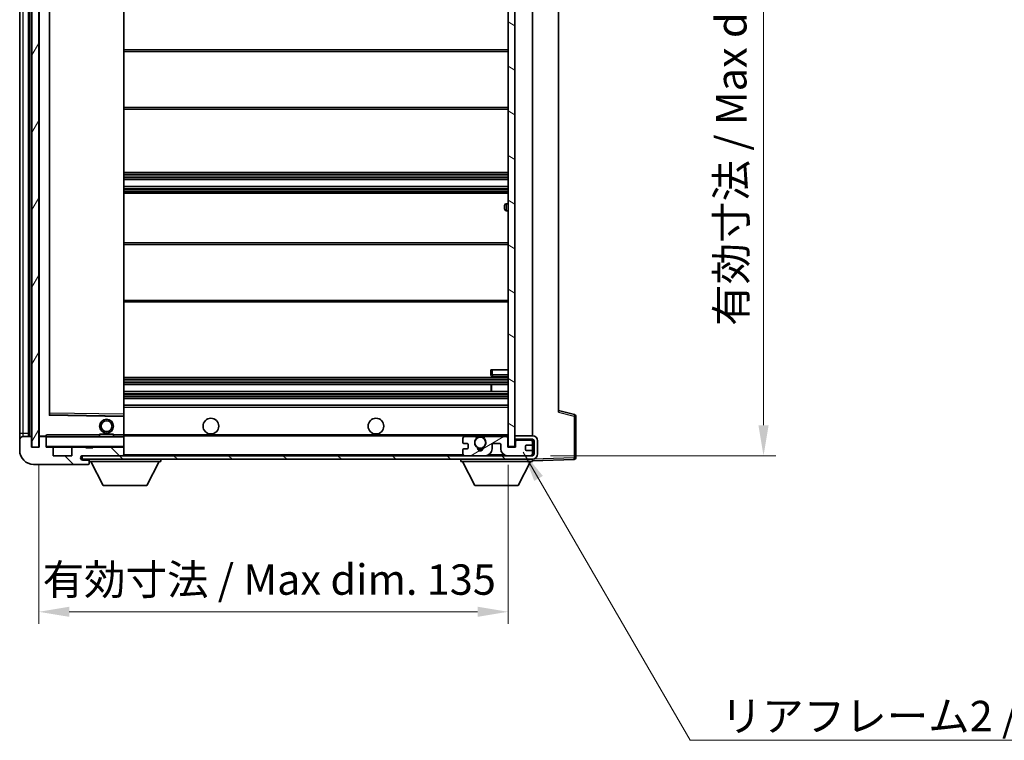
# Model space of a CAD drawing. Units: millimetres. Extents: x 0 to 8281, y 0 to 984.
# Drawn here: x 1934 to 2217, y 569 to 776 of the extents above; entities that cross this region are included whole.
import ezdxf

# ---------------------------------------------------------------- set-up
doc = ezdxf.new("R2010")
doc.units = ezdxf.units.MM
doc.header["$LTSCALE"] = 3
doc.layers.get('Defpoints').update_dxf_attribs({"lineweight": 25})
for name, color, linetype, lineweight in [('Dimension (ISO)', 7, 'Continuous', 18), ('Hatch (ISO)', 1, 'Continuous', 18), ('Symbol (ISO)', 7, 'Continuous', 18), ('Visible (ISO)', 7, 'Continuous', 35), ('Visible Narrow (ISO)', 7, 'Continuous', 25)]:
    doc.layers.add(name, color=color, linetype=linetype, lineweight=lineweight)
doc.styles.add('Note Text (TK)', font='txt')
doc.dimstyles.new('Default - Method 1b (TK)', dxfattribs={"dimscale": 3, "dimtxt": 2.5, "dimasz": 2.5, "dimexe": 1, "dimexo": 1.5, "dimgap": 1, "dimtad": 1, "dimtoh": 1, "dimrnd": 1e-08, "dimdsep": 46, "dimtxsty": 'Note Text (TK)', "dimcen": 0.09, "dimdle": 5, "dimclrd": 100, "dimclre": 100, "dimclrt": 7, "dimadec": 1, "dimazin": 1, "dimtfac": 1, "dimtmove": 0, "dimatfit": 3, "dimfxl": 1, "dimtolj": 1, "dimlwd": -1, "dimlwe": -1, "dimarcsym": 0})
doc.dimstyles.new('Default - Method 1b (TK)$7', dxfattribs={"dimscale": 3, "dimtxt": 2.5, "dimasz": 2.5, "dimexe": 1, "dimexo": 1.5, "dimgap": 1, "dimtad": 1, "dimtoh": 1, "dimrnd": 1e-08, "dimdsep": 46, "dimtxsty": 'Note Text (TK)', "dimcen": 0.09, "dimdle": 5, "dimclrd": 100, "dimclre": 100, "dimclrt": 7, "dimadec": 1, "dimazin": 1, "dimtfac": 1, "dimtmove": 0, "dimatfit": 3, "dimfxl": 1, "dimtolj": 1, "dimlwd": -1, "dimlwe": -1, "dimarcsym": 0})
pattern_1 = [(135.0002, (1132.25, -28), (-7.8577, -7.85775), [])]

# ---------------------------------------------------------------- blocks, each defined once
blk = doc.blocks.new('*D62')
at = {"layer": 'Defpoints', "color": 0}
for p in [(1939.07, 653.21), (2074.07, 653.31), (2074.07, 605.79)]:
    blk.add_point(p, dxfattribs=at)
at = {"layer": 'Dimension (ISO)', "color": 100}
for p, q in [((1939.07, 647.96), (1939.07, 602.29)), ((2074.07, 648.06), (2074.07, 602.29)), ((1947.82, 605.79), (2065.32, 605.79))]:
    blk.add_line(p, q, dxfattribs=at)
for points in [[(1947.82, 607.25), (1947.82, 604.34), (1939.07, 605.79)], [(2065.32, 607.25), (2065.32, 604.34), (2074.07, 605.79)]]:
    blk.add_solid(points, dxfattribs=at)
at = {"layer": 'Dimension (ISO)', "color": 7, "insert": (1940.15, 615.06), "char_height": 8.75, "attachment_point": 4, "style": 'Note Text (TK)'}
blk.add_mtext('\\A1;\\fＭＳ Ｐゴシック|b0|i0;\\H8.7500;有効寸法 / Max dim. 135', dxfattribs=at)
blk = doc.blocks.new('*D63')
at = {"layer": 'Defpoints', "color": 0}
for p in [(2081.07, 867.21), (2081.07, 650.71), (2147.57, 650.71)]:
    blk.add_point(p, dxfattribs=at)
at = {"layer": 'Dimension (ISO)', "color": 100}
for p, q in [((2086.32, 867.21), (2151.07, 867.21)), ((2147.57, 858.46), (2147.57, 659.46)), ((2086.32, 650.71), (2151.07, 650.71))]:
    blk.add_line(p, q, dxfattribs=at)
for points in [[(2146.11, 858.46), (2149.03, 858.46), (2147.57, 867.21)], [(2146.11, 659.46), (2149.03, 659.46), (2147.57, 650.71)]]:
    blk.add_solid(points, dxfattribs=at)
at = {"layer": 'Dimension (ISO)', "color": 7, "insert": (2138.3, 688.06), "char_height": 8.75, "attachment_point": 4, "rotation": 90, "style": 'Note Text (TK)'}
blk.add_mtext('\\A1;\\fＭＳ Ｐゴシック|b0|i0;\\H8.7500;有効寸法 / Max dim. 216.5', dxfattribs=at)

msp = doc.modelspace()

# ---------------------------------------------------------------- hatches: boundary and pattern name
at = {"layer": 'Hatch (ISO)'}
h = msp.add_hatch(dxfattribs=at)
h.set_pattern_fill('ANSI31', color=256, scale=88.9, angle=14.999978, style=0)
h.set_pattern_definition([(60, (1132.25, -28), (-9.62371, 5.55625), [])])
h.paths.add_polyline_path([(1939.0667, 864.7076), (1937.0667, 864.7076), (1937.0667, 653.2076), (1939.0667, 653.2076)])
h = msp.add_hatch(dxfattribs=at)
h.set_pattern_fill('ANSI31', color=256, scale=88.9, angle=105.000246, style=0)
h.set_pattern_definition([(150.0002, (1132.25, -28), (-5.55621, -9.62373), [])])
h.paths.add_polyline_path([(2076.0667, 864.6076), (2074.0667, 864.6076), (2074.0667, 653.3076), (2076.0667, 653.3076), (2076.0667, 655.4576), (2076.0667, 656.4576), (2076.0667, 861.4576), (2076.0667, 862.4576)])
h = msp.add_hatch(dxfattribs=at)
h.set_pattern_fill('ANSI31', color=256, scale=88.9, angle=90.00021, style=0)
h.set_pattern_definition(pattern_1)
edge = h.paths.add_edge_path()
edge.add_ellipse((1940.8667, 655.9076), major_axis=(0.3, 0), ratio=1, start_angle=0, end_angle=90)
edge.add_line((1940.8667, 656.2076), (1939.4667, 656.2076))
edge.add_ellipse((1939.4667, 655.9076), major_axis=(0, 0.3), ratio=1, start_angle=0, end_angle=90)
edge.add_line((1939.1667, 655.9076), (1939.1667, 653.2076))
edge.add_line((1939.1667, 653.2076), (1939.0667, 653.2076))
edge.add_line((1939.0667, 653.2076), (1937.0667, 653.2076))
edge.add_line((1937.0667, 653.2076), (1936.9667, 653.2076))
edge.add_line((1936.9667, 653.2076), (1936.9667, 655.9076))
edge.add_ellipse((1936.6667, 655.9076), major_axis=(0.3, 0), ratio=1, start_angle=0, end_angle=90)
edge.add_line((1936.6667, 656.2076), (1934.5667, 656.2076))
edge.add_ellipse((1934.5667, 655.2076), major_axis=(0, 1), ratio=1, start_angle=0, end_angle=90)
edge.add_line((1933.5667, 655.2076), (1933.5667, 652.2076))
edge.add_ellipse((1937.5667, 652.2076), major_axis=(-4, 0), ratio=1, start_angle=0, end_angle=90)
edge.add_line((1937.5667, 648.2076), (1953.2667, 648.2076))
edge.add_ellipse((1953.2667, 648.5076), major_axis=(0, -0.3), ratio=1, start_angle=0, end_angle=90)
edge.add_line((1953.5667, 648.5076), (1953.5667, 648.9576))
edge.add_ellipse((1953.0667, 648.9576), major_axis=(0.5, 0), ratio=1, start_angle=0, end_angle=90)
edge.add_line((1953.0667, 649.4576), (1951.6917, 649.4576))
edge.add_ellipse((1951.6917, 650.0826), major_axis=(0, -0.625), ratio=1, start_angle=191.536959, end_angle=360, ccw=False)
edge.add_ellipse((1951.6917, 650.0826), major_axis=(-0.125, 0.6124), ratio=1, start_angle=348.463041, end_angle=360, ccw=False)
edge.add_line((1951.6917, 650.7076), (1963.2667, 650.7076))
edge.add_ellipse((1963.2667, 651.0076), major_axis=(0, -0.3), ratio=1, start_angle=0, end_angle=90)
edge.add_line((1963.5667, 651.0076), (1963.5667, 652.9076))
edge.add_ellipse((1963.2667, 652.9076), major_axis=(0.3, 0), ratio=1, start_angle=0, end_angle=90)
edge.add_line((1963.2667, 653.2076), (1954.5667, 653.2076))
edge.add_line((1954.5667, 653.2076), (1954.5667, 653.0076))
edge.add_line((1954.5667, 653.0076), (1952.5667, 653.0076))
edge.add_line((1952.5667, 653.0076), (1952.5667, 653.2076))
edge.add_line((1952.5667, 653.2076), (1948.8667, 653.2076))
edge.add_ellipse((1948.8667, 652.9076), major_axis=(0, 0.3), ratio=1, start_angle=0, end_angle=90)
edge.add_line((1948.5667, 652.9076), (1948.5667, 650.7076))
edge.add_line((1948.5667, 650.7076), (1943.1667, 650.7076))
edge.add_line((1943.1667, 650.7076), (1943.1667, 652.9076))
edge.add_ellipse((1942.8667, 652.9076), major_axis=(0.3, 0), ratio=1, start_angle=0, end_angle=90)
edge.add_line((1942.8667, 653.2076), (1941.1667, 653.2076))
edge.add_line((1941.1667, 653.2076), (1941.1667, 655.9076))
h = msp.add_hatch(dxfattribs=at)
h.set_pattern_fill('ANSI31', color=256, scale=88.9, angle=90.00021, style=0)
h.set_pattern_definition(pattern_1)
edge = h.paths.add_edge_path()
edge.add_line((2076.0667, 655.4576), (2081.0667, 655.4576))
edge.add_ellipse((2081.0667, 654.9576), major_axis=(0, 0.5), ratio=1, start_angle=270, end_angle=360, ccw=False)
edge.add_line((2081.5667, 654.9576), (2081.5667, 651.2076))
edge.add_ellipse((2081.0667, 651.2076), major_axis=(0.5, 0), ratio=1, start_angle=270, end_angle=360, ccw=False)
edge.add_line((2081.0667, 650.7076), (2080.5667, 650.7076))
edge.add_line((2080.5667, 650.7076), (2073.9667, 650.7076))
edge.add_line((2073.9667, 650.7076), (2067.4667, 650.7076))
edge.add_line((2067.4667, 650.7076), (2061.5667, 650.7076))
edge.add_line((2061.5667, 650.7076), (1963.2667, 650.7076))
edge.add_line((1963.2667, 650.7076), (1951.6917, 650.7076))
edge.add_line((1951.6917, 650.7076), (1951.5667, 650.7076))
edge.add_line((1951.5667, 650.7076), (1951.5667, 650.695))
edge.add_line((1951.5667, 650.695), (1951.5667, 649.7076))
edge.add_line((1951.5667, 649.7076), (2081.0667, 649.7076))
edge.add_ellipse((2081.0667, 651.2076), major_axis=(0, -1.5), ratio=1, start_angle=0, end_angle=90)
edge.add_line((2082.5667, 651.2076), (2082.5667, 654.9576))
edge.add_ellipse((2081.0667, 654.9576), major_axis=(1.5, 0), ratio=1, start_angle=0, end_angle=90)
edge.add_line((2081.0667, 656.4576), (2076.0667, 656.4576))
edge.add_line((2076.0667, 656.4576), (2076.0667, 655.4576))
h = msp.add_hatch(dxfattribs=at)
h.set_pattern_fill('ANSI31', color=256, scale=88.9, angle=-14.999978, style=0)
h.set_pattern_definition([(30, (1132.25, -28), (-5.55625, 9.6237), [])])
edge = h.paths.add_edge_path()
edge.add_ellipse((2061.5667, 651.2076), major_axis=(-0.5, 0), ratio=1, start_angle=0, end_angle=90)
edge.add_line((2061.5667, 650.7076), (2067.4667, 650.7076))
edge.add_ellipse((2067.4667, 652.7076), major_axis=(0, -2), ratio=1, start_angle=0, end_angle=90)
edge.add_line((2069.4667, 652.7076), (2069.4667, 653.9076))
edge.add_ellipse((2069.7667, 653.9076), major_axis=(-0.3, 0), ratio=1, start_angle=270, end_angle=360, ccw=False)
edge.add_line((2069.7667, 654.2076), (2071.6667, 654.2076))
edge.add_ellipse((2071.6667, 653.9076), major_axis=(0, 0.3), ratio=1, start_angle=270, end_angle=360, ccw=False)
edge.add_line((2071.9667, 653.9076), (2071.9667, 652.7076))
edge.add_ellipse((2073.9667, 652.7076), major_axis=(-2, 0), ratio=1, start_angle=0, end_angle=90)
edge.add_line((2073.9667, 650.7076), (2080.5667, 650.7076))
edge.add_ellipse((2080.5667, 651.2076), major_axis=(0, -0.5), ratio=1, start_angle=0, end_angle=90)
edge.add_line((2081.0667, 651.2076), (2081.0667, 651.9076))
edge.add_ellipse((2080.7667, 651.9076), major_axis=(0.3, 0), ratio=1, start_angle=0, end_angle=90)
edge.add_line((2080.7667, 652.2076), (2079.3667, 652.2076))
edge.add_ellipse((2079.3667, 652.5076), major_axis=(0, -0.3), ratio=1, start_angle=270, end_angle=360, ccw=False)
edge.add_line((2079.0667, 652.5076), (2079.0667, 653.4076))
edge.add_ellipse((2079.3667, 653.4076), major_axis=(-0.3, 0), ratio=1, start_angle=270, end_angle=360, ccw=False)
edge.add_line((2079.3667, 653.7076), (2080.7667, 653.7076))
edge.add_ellipse((2080.7667, 654.0076), major_axis=(0, -0.3), ratio=1, start_angle=0, end_angle=90)
edge.add_line((2081.0667, 654.0076), (2081.0667, 654.7076))
edge.add_ellipse((2080.5667, 654.7076), major_axis=(0.5, 0), ratio=1, start_angle=0, end_angle=90)
edge.add_line((2080.5667, 655.2076), (2076.5667, 655.2076))
edge.add_ellipse((2076.5667, 654.8076), major_axis=(0, 0.4), ratio=1, start_angle=0, end_angle=90)
edge.add_line((2076.1667, 654.8076), (2076.1667, 653.2076))
edge.add_line((2076.1667, 653.2076), (2073.9667, 653.2076))
edge.add_line((2073.9667, 653.2076), (2073.9667, 655.8076))
edge.add_ellipse((2073.5667, 655.8076), major_axis=(0.4, 0), ratio=1, start_angle=0, end_angle=90)
edge.add_line((2073.5667, 656.2076), (2067.5423, 656.2076))
edge.add_ellipse((2067.5423, 655.8076), major_axis=(0, 0.4), ratio=1, start_angle=0, end_angle=132.45415)
edge.add_ellipse((2066.0667, 654.4576), major_axis=(1.1805, 1.08), ratio=1, start_angle=261.020412, end_angle=360, ccw=False)
edge.add_ellipse((2067.1147, 652.8727), major_axis=(-0.1655, 0.2502), ratio=1, start_angle=0, end_angle=60.082872)
edge.add_ellipse((2066.0667, 652.8076), major_axis=(0.7486, 0.0465), ratio=1, start_angle=172.885131, end_angle=360, ccw=False)
edge.add_ellipse((2065.0187, 652.8727), major_axis=(0.2994, -0.0186), ratio=1, start_angle=0, end_angle=60.082872)
edge.add_ellipse((2066.0667, 654.4576), major_axis=(-0.8825, -1.3346), ratio=1, start_angle=261.020412, end_angle=360, ccw=False)
edge.add_ellipse((2064.5911, 655.8076), major_axis=(0.2951, -0.27), ratio=1, start_angle=0, end_angle=132.45415)
edge.add_line((2064.5911, 656.2076), (2061.5667, 656.2076))
edge.add_ellipse((2061.5667, 655.7076), major_axis=(0, 0.5), ratio=1, start_angle=0, end_angle=90)
edge.add_line((2061.0667, 655.7076), (2061.0667, 654.5076))
edge.add_ellipse((2061.3667, 654.5076), major_axis=(-0.3, 0), ratio=1, start_angle=0, end_angle=90)
edge.add_line((2061.3667, 654.2076), (2062.2667, 654.2076))
edge.add_ellipse((2062.2667, 653.9076), major_axis=(0, 0.3), ratio=1, start_angle=270, end_angle=360, ccw=False)
edge.add_line((2062.5667, 653.9076), (2062.5667, 653.0076))
edge.add_ellipse((2062.2667, 653.0076), major_axis=(0.3, 0), ratio=1, start_angle=270, end_angle=360, ccw=False)
edge.add_line((2062.2667, 652.7076), (2061.3667, 652.7076))
edge.add_ellipse((2061.3667, 652.4076), major_axis=(0, 0.3), ratio=1, start_angle=0, end_angle=90)
edge.add_line((2061.0667, 652.4076), (2061.0667, 651.2076))

# ---------------------------------------------------------------- linework, layer by layer
at = {"layer": 'Visible (ISO)'}
for p, q in [((1937.0667, 864.7076), (1937.0667, 653.2076)), ((1939.0667, 653.2076), (1939.0667, 864.7076)), ((2074.0667, 864.6076), (2074.0667, 653.3076)), ((2076.0667, 653.3076), (2076.0667, 864.6076)), ((1936.0667, 656.2076), (1936.0667, 861.7076)), ((1936.3667, 861.7076), (1936.3667, 656.2076)), ((1939.1667, 861.6076), (1939.1667, 656.3076)), ((2081.0667, 656.4576), (2081.0667, 861.4576)), ((1933.5667, 860.7076), (1933.5667, 657.2076)), ((1942.1667, 662.556), (1942.1667, 855.3592)), ((1963.5667, 662.6093), (1963.5667, 855.3059)), ((2088.5667, 854.7193), (2088.5667, 663.1959)), ((1963.5667, 767.4576), (2074.0667, 767.4576)), ((1963.5667, 750.4576), (2074.0667, 750.4576)), ((1963.5667, 732.2076), (2074.0667, 732.2076)), ((1963.5667, 730.2076), (2074.0667, 730.2076)), ((1963.5667, 728.2076), (2074.0667, 728.2076)), ((1963.5667, 726.2076), (2074.0667, 726.2076)), ((2073.0667, 721.7076), (2073.0667, 722.7076)), ((2074.0667, 723.2076), (2073.5667, 723.2076)), ((2073.5667, 721.2076), (2074.0667, 721.2076)), ((1963.5667, 711.9576), (2074.0667, 711.9576)), ((1963.5667, 694.9576), (2074.0667, 694.9576)), ((2069.0667, 675.4576), (2069.5667, 675.4576)), ((2069.0667, 675.4576), (2069.0667, 673.9576)), ((2069.5667, 675.4576), (2074.0667, 675.4576)), ((1963.5667, 673.2076), (2074.0667, 673.2076)), ((2069.5667, 673.4576), (2074.0667, 673.4576)), ((1963.5667, 671.2076), (2074.0667, 671.2076)), ((1963.5667, 669.2076), (2074.0667, 669.2076)), ((2069.2541, 669.2076), (2069.2541, 671.2076)), ((2069.2667, 669.2076), (2069.2667, 671.2076)), ((1963.5667, 667.2076), (2074.0667, 667.2076)), ((1963.5667, 665.2076), (2074.0667, 665.2076)), ((2093.1908, 662.5229), (2088.5667, 663.7076)), ((1963.4683, 662.1092), (1942.2651, 662.456)), ((1963.5667, 662.0092), (1963.5667, 662.6093)), ((1963.5667, 656.7076), (1963.5667, 662.0092)), ((2093.5667, 650.1269), (2093.5667, 662.0385)), ((1933.5667, 657.2076), (1933.5667, 655.2076)), ((1933.5667, 655.2076), (1933.5667, 652.2076)), ((1936.6667, 656.2076), (1934.5667, 656.2076)), ((1936.9667, 653.2076), (1936.9667, 655.9076)), ((1939.1667, 655.9076), (1939.1667, 653.2076)), ((1939.2667, 656.2076), (1939.4667, 656.2076)), ((1940.8667, 656.2076), (1939.4667, 656.2076)), ((1940.8667, 656.2076), (1941.1667, 656.2076)), ((1941.1667, 656.3759), (1941.1667, 656.1076)), ((1941.1667, 656.1076), (1941.1667, 655.9076)), ((1941.1667, 653.2076), (1941.1667, 655.9076)), ((1963.4667, 656.2076), (1941.2667, 656.2076)), ((1956.5667, 656.9076), (1960.5667, 656.9076)), ((1956.5667, 656.2076), (1956.5667, 656.9076)), ((1960.5667, 656.2076), (1960.5667, 656.9076)), ((1963.5667, 656.1076), (1963.5667, 656.7076)), ((1963.5667, 656.4576), (2065.4264, 656.4576)), ((1963.5667, 653.3076), (1963.5667, 656.1076)), ((2061.0667, 655.7076), (2061.0667, 654.5076)), ((2064.5911, 656.2076), (2061.5667, 656.2076)), ((2066.707, 656.4576), (2074.0667, 656.4576)), ((2073.5667, 656.2076), (2067.5423, 656.2076)), ((2073.9667, 653.2076), (2073.9667, 655.8076)), ((2081.0667, 656.4576), (2076.0667, 656.4576)), ((2076.0667, 656.4576), (2076.0667, 655.4576)), ((2076.0667, 655.4576), (2081.0667, 655.4576)), ((2076.1667, 654.8076), (2076.1667, 653.2076)), ((2080.5667, 655.2076), (2076.5667, 655.2076)), ((2081.0667, 654.7076), (2081.0667, 655.4576)), ((2081.0667, 654.0076), (2081.0667, 654.7076)), ((2081.5667, 654.9576), (2081.5667, 651.2076)), ((2082.5667, 651.2076), (2082.5667, 654.9576)), ((1939.1667, 653.2076), (1936.9667, 653.2076)), ((1937.0667, 653.2076), (1939.0667, 653.2076)), ((1942.8667, 653.2076), (1941.1667, 653.2076)), ((1942.8667, 653.2076), (1948.8667, 653.2076)), ((1943.1667, 650.7076), (1943.1667, 652.9076)), ((1948.5667, 652.9076), (1948.5667, 650.7076)), ((1952.5667, 653.2076), (1948.8667, 653.2076)), ((1952.5667, 653.0076), (1952.5667, 653.2076)), ((1952.5667, 653.2076), (1954.5667, 653.2076)), ((1954.5667, 653.0076), (1952.5667, 653.0076)), ((1963.2667, 653.2076), (1954.5667, 653.2076)), ((1954.5667, 653.2076), (1954.5667, 653.0076)), ((1963.2667, 653.2076), (1963.4667, 653.2076)), ((1963.5667, 652.9076), (1963.5667, 653.3076)), ((1963.5667, 651.0076), (1963.5667, 652.9076)), ((2061.0667, 652.4076), (2061.0667, 651.2076)), ((2061.3667, 654.2076), (2062.2667, 654.2076)), ((2062.2667, 652.7076), (2061.3667, 652.7076)), ((2062.5667, 653.9076), (2062.5667, 653.0076)), ((2069.4667, 652.7076), (2069.4667, 653.9076)), ((2069.7667, 654.2076), (2071.6667, 654.2076)), ((2071.9667, 653.9076), (2071.9667, 652.7076)), ((2076.1667, 653.2076), (2073.9667, 653.2076)), ((2074.0667, 653.3076), (2076.0667, 653.3076)), ((2079.0667, 652.5076), (2079.0667, 653.4076)), ((2079.3667, 653.7076), (2080.7667, 653.7076)), ((2080.7667, 652.2076), (2079.3667, 652.2076)), ((2081.0667, 651.9076), (2081.0667, 654.0076)), ((2081.0667, 651.2076), (2081.0667, 651.9076)), ((1948.5667, 650.7076), (1943.1667, 650.7076)), ((2081.0667, 650.7076), (1951.5667, 650.7076)), ((1951.5667, 650.7076), (1951.5667, 649.7076)), ((1951.5667, 649.7076), (2081.0667, 649.7076)), ((1951.6917, 650.7076), (1963.2667, 650.7076)), ((1953.0667, 649.4576), (1951.6917, 649.4576)), ((1953.5667, 649.4576), (1953.0667, 649.4576)), ((1953.5667, 649.7076), (1953.5667, 649.0076)), ((1953.5667, 648.9576), (1953.5667, 649.0076)), ((1953.5667, 649.0076), (1974.1667, 649.0076)), ((1953.5667, 648.5076), (1953.5667, 648.9576)), ((1957.6167, 642.1076), (1954.0667, 649.0076)), ((1963.5667, 650.7076), (1963.5667, 651.0076)), ((1970.1167, 642.1076), (1973.6667, 649.0076)), ((1974.1667, 649.7076), (1974.1667, 649.0076)), ((2060.4667, 649.7076), (2060.4667, 649.0076)), ((2060.4667, 649.0076), (2081.0667, 649.0076)), ((2064.5167, 642.1076), (2060.9667, 649.0076)), ((2061.5667, 650.7076), (2067.4667, 650.7076)), ((2073.9667, 650.7076), (2080.5667, 650.7076)), ((2077.0167, 642.1076), (2080.5667, 649.0076)), ((2081.0667, 650.7076), (2081.0667, 651.2076)), ((2081.0667, 649.7076), (2081.0667, 649.0076)), ((2081.0667, 649.2076), (2093.0841, 649.6272)), ((1937.5667, 648.2076), (1953.2667, 648.2076)), ((1953.3167, 648.2076), (1953.2667, 648.2076)), ((1953.5667, 648.5076), (1953.5667, 648.4576)), ((1957.6167, 642.1076), (1970.1167, 642.1076)), ((2064.5167, 642.1076), (2077.0167, 642.1076))]:
    msp.add_line(p, q, dxfattribs=at)
for centre, radius in [((1958.5667, 659.2076), 2), ((1958.5667, 659.2076), 1.5706), ((1988.5667, 659.2076), 2.25), ((2036.0667, 659.2076), 2.25), ((2066.0667, 654.4576), 1.5706)]:
    msp.add_circle(centre, radius, dxfattribs=at)
for centre, radius, start, end in [((2073.5667, 722.7076), 0.5, 90, 180), ((2073.5667, 721.7076), 0.5, 180, 270), ((2069.5667, 673.9576), 0.5, 180, 270), ((1942.2667, 662.556), 0.1, 180, 269.063003), ((1963.4667, 662.0092), 0.1, 0, 89.063003), ((2093.0667, 662.0385), 0.5, 0, 75.63), ((1934.5667, 655.2076), 1, 90, 180), ((1936.6667, 655.9076), 0.3, 0, 90), ((1939.2667, 656.3076), 0.1, 180, 270), ((1939.4667, 655.9076), 0.3, 90, 180), ((1940.8667, 655.9076), 0.3, 0, 90), ((1941.2667, 656.1076), 0.1, 90, 180), ((1963.4667, 656.1076), 0.1, 0, 90), ((2061.5667, 655.7076), 0.5, 90, 180), ((2061.3667, 654.5076), 0.3, 180, 270), ((2066.0667, 654.4576), 1.6, 137.54585, 236.525437), ((2064.5911, 655.8076), 0.4, 317.54585, 90), ((2066.0667, 654.4576), 2.1, 107.75279, 126.701787), ((2066.0667, 654.4576), 2, 53.932491, 126.067509), ((2066.0667, 654.4576), 2.1, 53.298213, 72.24721), ((2066.0667, 654.4576), 1.6, 303.474563, 42.45415), ((2067.5423, 655.8076), 0.4, 90, 222.45415), ((2073.5667, 655.8076), 0.4, 0, 90), ((2076.5667, 654.8076), 0.4, 90, 180), ((2080.5667, 654.7076), 0.5, 0, 90), ((2081.0667, 654.9576), 1.5, 0, 90), ((2081.0667, 654.9576), 0.5, 0, 90), ((1937.5667, 652.2076), 4, 180, 270), ((1941.2667, 653.3076), 0.1, 180, 270), ((1942.8667, 652.9076), 0.3, 0, 90), ((1948.8667, 652.9076), 0.3, 90, 180), ((1963.2667, 652.9076), 0.3, 0, 90), ((1963.4667, 653.3076), 0.1, 270, 0), ((2061.3667, 652.4076), 0.3, 90, 180), ((2062.2667, 653.9076), 0.3, 0, 90), ((2062.2667, 653.0076), 0.3, 270, 0), ((2065.0187, 652.8727), 0.3, 356.442565, 56.525437), ((2066.0667, 652.8076), 0.75, 176.442565, 3.557435), ((2066.0667, 654.4576), 2, 248.96053, 291.03947), ((2066.0667, 654.4576), 2.1, 251.451, 288.549), ((2067.1147, 652.8727), 0.3, 123.474563, 183.557435), ((2067.4667, 652.7076), 2, 270, 0), ((2069.7667, 653.9076), 0.3, 90, 180), ((2071.6667, 653.9076), 0.3, 0, 90), ((2073.9667, 652.7076), 2, 180, 270), ((2079.3667, 653.4076), 0.3, 90, 180), ((2079.3667, 652.5076), 0.3, 180, 270), ((2080.7667, 654.0076), 0.3, 270, 0), ((2080.7667, 651.9076), 0.3, 0, 90), ((1951.6917, 650.0826), 0.625, 90, 270), ((1953.0667, 648.9576), 0.5, 0, 90), ((1963.2667, 651.0076), 0.3, 270, 0), ((2061.5667, 651.2076), 0.5, 180, 270), ((2080.5667, 651.2076), 0.5, 270, 0), ((2081.0667, 651.2076), 0.5, 270, 0), ((2081.0667, 651.2076), 1.5, 270, 0), ((2093.0667, 650.1269), 0.5, 272, 0), ((1953.2667, 648.5076), 0.3, 270, 0), ((1953.3167, 648.4576), 0.25, 270, 0)]:
    msp.add_arc(centre, radius, start, end, dxfattribs=at)
msp.add_open_spline([(1941.1667, 656.3759), (1941.1667, 656.4863), (1941.2216, 656.6068), (1941.2667, 656.7076)], degree=3, dxfattribs=at)
msp.add_open_spline([(2065.4264, 656.4576), (2065.4264, 656.4576), (2065.4309, 656.459), (2065.4466, 656.464), (2065.4579, 656.4674), (2065.4847, 656.4754), (2065.5056, 656.4813), (2065.5656, 656.4974), (2065.62, 656.5101), (2065.7879, 656.5427), (2065.9395, 656.5576), (2066.1939, 656.5576), (2066.3455, 656.5427), (2066.5134, 656.5101), (2066.5677, 656.4974), (2066.6278, 656.4813), (2066.6487, 656.4754), (2066.6755, 656.4674), (2066.6868, 656.464), (2066.7025, 656.459), (2066.707, 656.4576), (2066.707, 656.4576)], degree=3, knots=[-0.138483255, -0.138483255, -0.138483255, -0.138483255, -0.133571418, -0.133571418, -0.128659582, -0.128659582, -0.122121983, -0.122121983, -0.107412624, -0.107412624, -0.069241628, -0.069241628, -0.031070631, -0.031070631, -0.016361272, -0.016361272, -0.009823674, -0.009823674, -0.004911837, -0.004911837, 0, 0, 0, 0], dxfattribs=at)
at = {"layer": 'Visible Narrow (ISO)'}
for p, q in [((1936.6167, 656.2076), (1936.6167, 861.7076)), ((1939.2667, 656.3076), (1939.2667, 861.6076)), ((1934.5667, 657.2076), (1934.5667, 860.7076)), ((1942.0667, 855.556), (1942.0667, 662.3592)), ((1942.2667, 662.956), (1942.2667, 854.9592)), ((1963.4667, 855.3059), (1963.4667, 662.6093)), ((1963.5667, 766.9576), (2074.0667, 766.9576)), ((1963.5667, 750.9576), (2074.0667, 750.9576)), ((1963.5667, 731.7076), (2074.0667, 731.7076)), ((1963.5667, 731.2283), (2074.0667, 731.2283)), ((1963.5667, 730.7953), (2074.0667, 730.7953)), ((1963.5667, 730.2746), (2074.0667, 730.2746)), ((1963.5667, 728.1406), (2074.0667, 728.1406)), ((1963.5667, 727.6199), (2074.0667, 727.6199)), ((1963.5667, 727.1869), (2074.0667, 727.1869)), ((1963.5667, 726.7076), (2074.0667, 726.7076)), ((2073.5667, 723.2076), (2073.5667, 721.2076)), ((1963.5667, 711.4576), (2074.0667, 711.4576)), ((1963.5667, 695.4576), (2074.0667, 695.4576)), ((2069.5667, 673.9576), (2069.5667, 675.4576)), ((1963.5667, 672.7076), (2074.0667, 672.7076)), ((1963.5667, 672.2283), (2074.0667, 672.2283)), ((1963.5667, 671.7953), (2074.0667, 671.7953)), ((2069.5667, 673.9576), (2069.0667, 673.9576)), ((2069.5667, 673.9576), (2069.5667, 673.4576)), ((2074.0667, 673.9576), (2069.5667, 673.9576)), ((1963.5667, 671.2746), (2074.0667, 671.2746)), ((1963.5667, 669.1406), (2074.0667, 669.1406)), ((1963.5667, 668.6199), (2074.0667, 668.6199)), ((1963.5667, 668.1869), (2074.0667, 668.1869)), ((1963.5667, 667.7076), (2074.0667, 667.7076)), ((1942.2667, 662.956), (1942.1667, 662.956)), ((1942.2651, 662.456), (1942.2667, 662.956)), ((1963.4667, 662.6093), (1942.2667, 662.956)), ((1963.5667, 664.7076), (2074.0667, 664.7076)), ((2088.5667, 663.1959), (2093.0841, 662.0385)), ((1942.0667, 662.3592), (1942.1667, 662.556)), ((1942.2651, 662.456), (1942.0667, 662.3592)), ((1942.0667, 662.3592), (1963.4667, 662.0092)), ((1963.5667, 662.6093), (1963.4667, 662.6093)), ((1963.4667, 662.6093), (1963.4683, 662.1092)), ((1963.4667, 662.0092), (1963.4683, 662.1092)), ((1963.4667, 662.0092), (1963.5667, 662.0092)), ((1963.4667, 662.0092), (1963.4667, 656.7076)), ((2093.0841, 662.0385), (2093.5667, 662.0385)), ((2093.0841, 662.0385), (2093.0841, 650.1269)), ((1933.5667, 657.2076), (1934.5667, 657.2076)), ((1934.5667, 656.2076), (1934.5667, 657.2076)), ((1934.5667, 657.2076), (1936.0667, 657.2076)), ((1939.1667, 656.3076), (1939.2667, 656.3076)), ((1941.1667, 656.3076), (1939.2667, 656.3076)), ((1939.2667, 656.3076), (1939.2667, 656.2076)), ((1941.2667, 656.1076), (1941.1667, 656.1076)), ((1941.2667, 656.2076), (1941.2667, 656.7076)), ((1956.5667, 656.7076), (1941.2667, 656.7076)), ((1941.2667, 656.2076), (1941.2667, 656.1076)), ((1941.2667, 653.3076), (1941.2667, 656.1076)), ((1941.2667, 656.1076), (1963.4667, 656.1076)), ((1963.4667, 656.7076), (1960.5667, 656.7076)), ((1963.5667, 656.7076), (1963.4667, 656.7076)), ((1963.4667, 656.7076), (1963.4667, 656.2076)), ((1963.4667, 656.2076), (1963.4667, 656.1076)), ((1963.5667, 656.1076), (1963.4667, 656.1076)), ((1963.4667, 656.1076), (1963.4667, 653.3076)), ((1963.5667, 656.7576), (2074.0667, 656.7576)), ((1941.1667, 653.3076), (1941.2667, 653.3076)), ((1941.2667, 653.3076), (1941.2667, 653.2076)), ((1963.4667, 653.3076), (1941.2667, 653.3076)), ((1963.4667, 653.2076), (1963.4667, 653.3076)), ((1963.4667, 653.3076), (1963.5667, 653.3076)), ((1963.4667, 653.2076), (1963.4667, 653.1312)), ((1963.4667, 650.784), (1963.4667, 650.7076)), ((1963.5667, 651.0076), (2061.1084, 651.0076)), ((2068.5203, 651.0076), (2072.9131, 651.0076)), ((2081.0249, 651.0076), (2081.0667, 651.0076)), ((2081.0763, 649.7076), (2081.0667, 649.7073)), ((2093.0841, 650.1269), (2081.1617, 649.7106)), ((2093.5667, 650.1269), (2093.0841, 650.1269))]:
    msp.add_line(p, q, dxfattribs=at)
for centre, major_axis, ratio, start_param, end_param in [((2093.0667, 662.0385), (0.1241, 0.4844), 0.03380887, 4.72105054, 6.28318531), ((2093.0667, 650.1269), (0.0174, -0.4997), 0.03487826, 0, 1.56957835)]:
    msp.add_ellipse(centre, major_axis=major_axis, ratio=ratio, start_param=start_param, end_param=end_param, dxfattribs=at)

# ---------------------------------------------------------------- texts
at = {"layer": 'Symbol (ISO)', "color": 7, "insert": (2135.2558, 580.1669), "char_height": 8.75, "width": 156.732459, "attachment_point": 1, "line_spacing_factor": 1.5, "style": 'Note Text (TK)'}
msp.add_mtext('{\\fＭＳ Ｐゴシック|b0|i0;リアフレーム2 / Rear frame2}', dxfattribs=at)

# ---------------------------------------------------------------- dimensions: what is measured, and where the dimension line sits
at = {"layer": 'Dimension (ISO)', "color": 100}
dim = msp.add_linear_dim(base=(2147.5667, 650.7076), p1=(2081.0667, 867.2076), p2=(2081.0667, 650.7076), angle=270, text='\\fＭＳ Ｐゴシック|b0|i0;\\H8.7500;有効寸法 / Max dim. <>', dimstyle='Default - Method 1b (TK)', override={"dimscale": 0, "dimtxt": 8.75, "dimasz": 8.75, "dimexe": 3.5, "dimexo": 5.25, "dimgap": 3.5, "dimtoh": 0, "dimdec": 2, "dimcen": 0.315, "dimtol": 0, "dimlim": 0, "dimtp": 0, "dimtm": 0, "dimtdec": 2, "dimtofl": 0, "dimatfit": 1}, dxfattribs=at)
dim.commit()
dim.dimension.update_dxf_attribs({"geometry": '*D63', "text_midpoint": (2147.5667, 758.9576), "dimtype": 160})
dim = msp.add_linear_dim(base=(2074.0667, 605.7944), p1=(1939.0667, 653.2076), p2=(2074.0667, 653.3076), text='\\fＭＳ Ｐゴシック|b0|i0;\\H8.7500;有効寸法 / Max dim. <>', dimstyle='Default - Method 1b (TK)', override={"dimscale": 0, "dimtxt": 8.75, "dimasz": 8.75, "dimexe": 3.5, "dimexo": 5.25, "dimgap": 3.5, "dimtoh": 0, "dimdec": 2, "dimcen": 0.315, "dimtol": 0, "dimlim": 0, "dimtp": 0, "dimtm": 0, "dimtdec": 2, "dimtofl": 0, "dimatfit": 1}, dxfattribs=at)
dim.commit()
dim.dimension.update_dxf_attribs({"geometry": '*D62', "text_midpoint": (2006.5667, 605.7944), "dimtype": 160})

# ---------------------------------------------------------------- leaders
at = {"layer": 'Symbol (ISO)', "color": 100, "annotation_type": 0, "has_hookline": 1, "hookline_direction": 0, "text_width": 150.1918}
msp.add_leader([(2078.4533, 651.7297), (2126.5058, 568.8142), (2135.2558, 568.8142)], dimstyle='Default - Method 1b (TK)$7', override={"dimscale": 0, "dimtxt": 8.75, "dimasz": 8.75, "dimgap": 0, "dimtad": 1}, dxfattribs=at)

doc.saveas('drawing.dxf')
